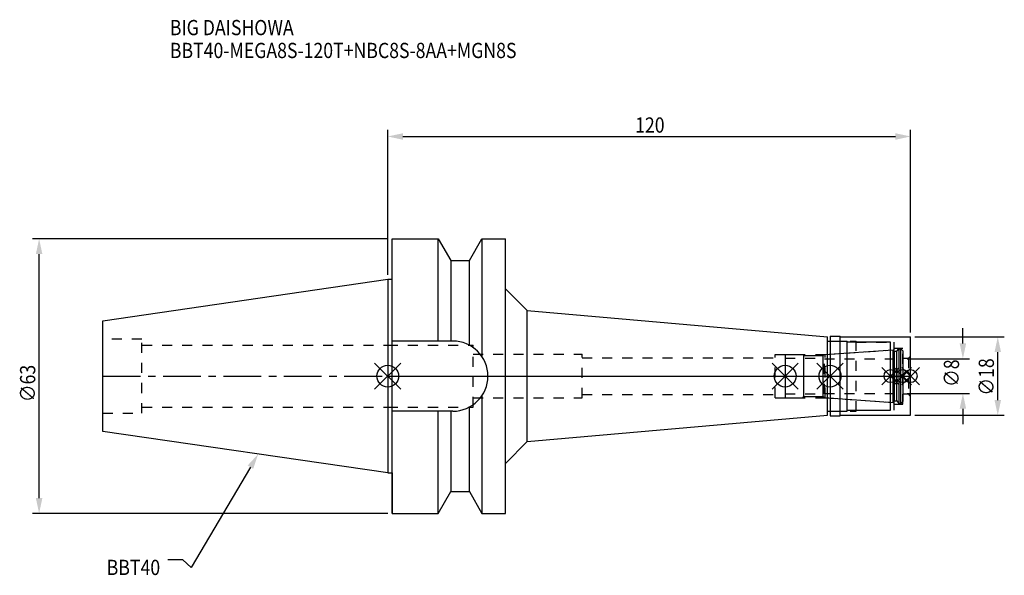
# Model space of a CAD drawing. Extents: x -84 to 142, y -46 to 82.
import ezdxf

# ---------------------------------------------------------------- set-up
doc = ezdxf.new("R2010")
doc.units = 0
doc.header["$LTSCALE"] = 23.1
doc.header["$PDMODE"] = 3
doc.header["$PDSIZE"] = 8
doc.linetypes.add('CENTER', pattern=[0.6, 0.375, -0.075, 0.075, -0.075])
doc.linetypes.add('DASHED', pattern=[0.2, 0.1, -0.1])
doc.layers.get('0').update_dxf_attribs({"linetype": 'CONTINUOUS'})
doc.layers.get('DEFPOINTS').update_dxf_attribs({"linetype": 'CONTINUOUS'})
for name, color, linetype in [('1', 4, 'CONTINUOUS'), ('2', 7, 'CONTINUOUS'), ('3', 1, 'DASHED'), ('4', 2, 'CENTER'), ('6', 5, 'CONTINUOUS'), ('NOCUT', 7, 'CONTINUOUS'), ('SK1', 4, 'CONTINUOUS'), ('SK3', 1, 'DASHED'), ('SK4', 2, 'CENTER')]:
    doc.layers.add(name, color=color, linetype=linetype)
doc.styles.get("Standard").update_dxf_attribs({"font": 'txt', "width": 0.85})
doc.dimstyles.get("Standard").update_dxf_attribs({"dimtxt": 3.5, "dimasz": 3.5, "dimexe": 1.5, "dimexo": 1, "dimtad": 1, "dimblk": '_FILLED', "dimblk1": '_FILLED', "dimblk2": '_FILLED', "dimcen": 0.09, "dimazin": 3, "dimtol": 1, "dimtp": 0.01, "dimtm": 0.01, "dimtfac": 1, "dimtofl": 0, "dimtmove": 0, "dimatfit": 3})

# ---------------------------------------------------------------- blocks, each defined once
blk = doc.blocks.new('_FILLED')
at = {"color": 0, "linetype": 'BYBLOCK'}
blk.add_solid([(0, 0), (-1, 0.214), (-1, -0.214)], dxfattribs=at)
blk = doc.blocks.new('*U13')
at = {"layer": '2', "color": 0, "width": 0.85}
blk.add_text('120', height=3.5, dxfattribs=at).set_placement((56.78, 55.88))
blk = doc.blocks.new('*D1')
at = {"layer": '2', "color": 0}
for p, q in [((0, 23.225), (0, 56.5)), ((120, 10), (120, 56.5)), ((3.5, 55), (116.5, 55))]:
    blk.add_line(p, q, dxfattribs=at)
at = {"layer": 'DEFPOINTS', "color": 0}
for p in [(120, 55), (0, 22.225), (120, 9)]:
    blk.add_point(p, dxfattribs=at)
blk.add_blockref('*U13', (0, 0))
at = {"layer": '2', "color": 0, "xscale": 3.5, "yscale": 3.5, "zscale": 3.5, "rotation": 180}
blk.add_blockref('_FILLED', (0, 55), dxfattribs=at)
at = {"layer": '2', "color": 0, "xscale": 3.5, "yscale": 3.5, "zscale": 3.5}
blk.add_blockref('_FILLED', (120, 55), dxfattribs=at)
blk = doc.blocks.new('*U12')
at = {"layer": '2', "color": 0, "width": 0.85}
blk.add_text('∅63', height=3.5, rotation=90, dxfattribs=at).set_placement((-80.88, -5.97))
blk = doc.blocks.new('*D2')
at = {"layer": '2', "color": 0}
for p, q in [((0, 31.5), (-81.5, 31.5)), ((-80, -28), (-80, 28)), ((0, -31.5), (-81.5, -31.5))]:
    blk.add_line(p, q, dxfattribs=at)
at = {"layer": 'DEFPOINTS', "color": 0}
for p in [(-80, 31.5), (1, 31.5), (1, -31.5)]:
    blk.add_point(p, dxfattribs=at)
blk.add_blockref('*U12', (0, 0))
at = {"layer": '2', "color": 0, "xscale": 3.5, "yscale": 3.5, "zscale": 3.5}
for p, rotation in [((-80, 31.5), 90), ((-80, -31.5), 270)]:
    blk.add_blockref('_FILLED', p, dxfattribs=dict(at, rotation=rotation))
blk = doc.blocks.new('*U11')
at = {"layer": '2', "color": 0, "width": 0.85}
blk.add_text('∅8', height=3.5, rotation=90, dxfattribs=at).set_placement((131.12, -2.48))
blk = doc.blocks.new('*D3')
at = {"layer": '2', "color": 0}
for p, q in [((132, 7.5), (132, 11)), ((119.2, 4), (133.5, 4)), ((119.2, -4), (133.5, -4)), ((132, -7.5), (132, -11))]:
    blk.add_line(p, q, dxfattribs=at)
at = {"layer": 'DEFPOINTS', "color": 0}
for p in [(118.2, 4), (132, 4), (118.2, -4)]:
    blk.add_point(p, dxfattribs=at)
blk.add_blockref('*U11', (0, 0))
at = {"layer": '2', "color": 0, "xscale": 3.5, "yscale": 3.5, "zscale": 3.5}
for p, rotation in [((132, 4), 270), ((132, -4), 90)]:
    blk.add_blockref('_FILLED', p, dxfattribs=dict(at, rotation=rotation))
blk = doc.blocks.new('*U10')
at = {"layer": '2', "color": 0, "width": 0.85}
blk.add_text('∅18', height=3.5, rotation=90, dxfattribs=at).set_placement((139.12, -4.47))
blk = doc.blocks.new('*D4')
at = {"layer": '2', "color": 0}
for p, q in [((121, 9), (141.5, 9)), ((140, -5.5), (140, 5.5)), ((121, -9), (141.5, -9))]:
    blk.add_line(p, q, dxfattribs=at)
at = {"layer": 'DEFPOINTS', "color": 0}
for p in [(120, 9), (140, 9), (120, -9)]:
    blk.add_point(p, dxfattribs=at)
blk.add_blockref('*U10', (0, 0))
at = {"layer": '2', "color": 0, "xscale": 3.5, "yscale": 3.5, "zscale": 3.5}
for p, rotation in [((140, 9), 90), ((140, -9), 270)]:
    blk.add_blockref('_FILLED', p, dxfattribs=dict(at, rotation=rotation))
blk = doc.blocks.new('*U7')
at = {"layer": '6', "width": 0.85}
for s, p in [('BIG DAISHOWA', (-50, 78.25)), ('BBT40-MEGA8S-120T+NBC8S-8AA+MGN8S', (-50, 73))]:
    blk.add_text(s, height=3.5, dxfattribs=at).set_placement(p)
blk = doc.blocks.new('*U8')
at = {"layer": '6'}
blk.add_lwpolyline([(-31.5, -20.9), (-45.1, -43.91), (-46.98, -42.16), (-50.48, -42.16)], dxfattribs=at)
at = {"layer": '6', "xscale": 3.5, "yscale": 3.5, "zscale": 3.5, "rotation": 59.41183140385938}
blk.add_blockref('_FILLED', (-29.72, -17.89), dxfattribs=at)
blk = doc.blocks.new('*U9')
at = {"layer": '6', "width": 0.85}
blk.add_text('BBT40', height=3.5, dxfattribs=at).set_placement((-64.49, -45.66))

msp = doc.modelspace()

# ---------------------------------------------------------------- linework, layer by layer
for p, q in [((3, 3), (-3, -3)), ((-3, 3), (3, -3)), ((94.2, 3), (88.2, -3)), ((88.2, 3), (94.2, -3)), ((104.5, 3), (98.5, -3)), ((98.5, 3), (104.5, -3)), ((117.4, 2), (113.4, -2)), ((113.4, 2), (117.4, -2)), ((120.2, 2), (116.2, -2)), ((116.2, 2), (120.2, -2)), ((122, 2), (118, -2)), ((118, 2), (122, -2))]:
    msp.add_line(p, q)
for centre, radius in [((0, 0), 2.5), ((91.2, 0), 2.5), ((101.5, 0), 2.5), ((115.4, 0), 1.5), ((118.2, 0), 1.5), ((120, 0), 1.5)]:
    msp.add_circle(centre, radius)
at = {"layer": '1'}
for p, q in [((1, -31.5), (1, 31.5)), ((1, 31.5), (11.566, 31.5)), ((11.566, 8.05), (11.566, 31.5)), ((11.566, 31.5), (14.452, 26.5)), ((18.748, 26.5), (21.634, 31.5)), ((21.634, 31.5), (21.634, 4.486)), ((21.634, 31.5), (27, 31.5)), ((27, -31.5), (27, 31.5)), ((14.452, 26.5), (14.452, 8.05)), ((14.452, 26.5), (18.748, 26.5)), ((18.748, 7.098), (18.748, 26.5)), ((0, 22.225), (1, 22.225)), ((27, 20.028), (32, 15.028)), ((32, -15.028), (32, 15.028)), ((32, 15.028), (100.9, 9)), ((101.5, 9.15), (103.8, 9.15)), ((101.5, 9.15), (101.5, -9.15)), ((103.8, -9.15), (103.8, 9.15)), ((14.95, 8.05), (1, 8.05)), ((100.9, -9), (100.9, 9)), ((100.9, 8.05), (105.4, 8.05)), ((103.8, 9), (120, 9)), ((105.4, -8.05), (105.4, 8.05)), ((115.4, 7.8), (105.4, 7.8)), ((115.4, -7.8), (115.4, 7.8)), ((120, -9), (120, 9)), ((21.634, -4.486), (21.634, -31.5)), ((14.95, -8.05), (1, -8.05)), ((11.566, -31.5), (11.566, -8.05)), ((14.452, -8.05), (14.452, -26.5)), ((18.748, -26.5), (18.748, -7.098)), ((32, -15.028), (100.9, -9)), ((100.9, -8.05), (105.4, -8.05)), ((103.8, -9), (120, -9)), ((105.4, -7.8), (115.4, -7.8)), ((101.5, -9.15), (103.8, -9.15)), ((27, -20.028), (32, -15.028)), ((0, -22.225), (1, -22.225)), ((11.566, -31.5), (14.452, -26.5)), ((14.452, -26.5), (18.748, -26.5)), ((18.748, -26.5), (21.634, -31.5)), ((1, -31.5), (11.566, -31.5)), ((21.634, -31.5), (27, -31.5))]:
    msp.add_line(p, q, dxfattribs=at)
msp.add_arc((14.95, 0), 8.05, 270, 90, dxfattribs=at)
at = {"layer": '3'}
for p, q in [((0, 7.1), (19.6, 7.1)), ((19.6, -7.1), (19.6, 7.1)), ((101.5, 8.05), (107.5, 8.05)), ((107.5, -8.05), (107.5, 8.05)), ((107.5, 7.8), (116.2, 7.8)), ((116.2, -7.8), (116.2, 7.8)), ((19.6, 5), (44.6, 5)), ((44.6, -5), (44.6, 5)), ((88.9, 4.95), (100.384, 4.95)), ((88.9, -4.95), (88.9, 4.95)), ((100.384, 4.95), (115.4, 6)), ((100.384, -4.95), (100.384, 4.95)), ((116.2, 6.45), (118.2, 6.45)), ((118.2, -6.45), (118.2, 6.45)), ((120, 4.6), (119.5, 4.1)), ((44.6, 4.2), (88.9, 4.2)), ((118.2, 4.1), (119.5, 4.1)), ((119.5, 4.1), (119.5, -4.1)), ((44.6, -4.2), (88.9, -4.2)), ((118.2, -4.1), (119.5, -4.1)), ((120, -4.6), (119.5, -4.1)), ((19.6, -5), (44.6, -5)), ((88.9, -4.95), (100.384, -4.95)), ((100.384, -4.95), (115.4, -6)), ((116.2, -6.45), (118.2, -6.45)), ((0, -7.1), (19.6, -7.1)), ((101.5, -8.05), (107.5, -8.05)), ((107.5, -7.8), (116.2, -7.8))]:
    msp.add_line(p, q, dxfattribs=at)
at = {"layer": '4'}
msp.add_line((0, 0), (120, 0), dxfattribs=at)
at = {"layer": 'NOCUT'}
for p, q in [((0, 0), (0, -22.225)), ((0, 0), (120, 0)), ((91.2, 0), (91.2, -4.95)), ((101.5, 0), (101.5, -9.15)), ((115.4, -7.8), (115.4, 0)), ((118.2, 0), (118.2, -5.8)), ((120, -9), (120, 0)), ((91.2, -4.95), (95.25, -4.95)), ((95.25, -4.95), (95.5, -4.7)), ((95.5, -4.7), (99.9, -4.7)), ((99.9, -4.7), (100.132, -4.932)), ((100.132, -4.932), (116.002, -6.042)), ((116.002, -6.042), (116.2, -5.7)), ((116.2, -5.7), (116.838, -5.7)), ((116.838, -5.7), (117.3, -6.25)), ((117.3, -6.25), (117.75, -6.25)), ((117.75, -6.25), (118.2, -5.8)), ((32, -15.028), (100.9, -9)), ((100.9, -8.05), (105.4, -8.05)), ((100.9, -9), (100.9, -8.05)), ((103.8, -9), (120, -9)), ((103.8, -9.15), (103.8, -9)), ((105.4, -7.8), (115.4, -7.8)), ((105.4, -8.05), (105.4, -7.8)), ((101.5, -9.15), (103.8, -9.15)), ((27, -20.028), (32, -15.028)), ((27, -31.5), (27, -20.028)), ((0, -22.225), (1, -22.225)), ((1, -22.225), (1, -31.5)), ((11.566, -31.5), (14.452, -26.5)), ((14.452, -26.5), (18.748, -26.5)), ((18.748, -26.5), (21.634, -31.5)), ((1, -31.5), (11.566, -31.5)), ((21.634, -31.5), (27, -31.5))]:
    msp.add_line(p, q, dxfattribs=at)
at = {"layer": 'SK1'}
for p, q in [((-65.4, 12.688), (0, 22.225)), ((0, 22.225), (0, -22.225)), ((-65.4, -12.688), (-65.4, 12.688)), ((91.2, 4.95), (95.25, 4.95)), ((91.2, 4.95), (91.2, -4.95)), ((95.25, 4.95), (95.5, 4.7)), ((95.5, 4.7), (99.9, 4.7)), ((95.5, -4.7), (95.5, 4.7)), ((99.9, 4.7), (100.132, 4.932)), ((99.9, -4.7), (99.9, 4.7)), ((100.132, 4.932), (116.002, 6.042)), ((116.002, 6.042), (116.2, 5.7)), ((116.002, -6.042), (116.002, 6.042)), ((116.2, 5.7), (116.838, 5.7)), ((116.2, 5.7), (116.2, -5.7)), ((116.838, 5.7), (117.3, 6.25)), ((116.838, -5.7), (116.838, 5.7)), ((117.3, 6.25), (117.75, 6.25)), ((117.3, 6.25), (117.3, -6.25)), ((117.75, 6.25), (118.2, 5.8)), ((117.75, -6.25), (117.75, 6.25)), ((118.2, 5.8), (118.2, -5.8)), ((91.2, -4.95), (95.25, -4.95)), ((95.25, -4.95), (95.5, -4.7)), ((95.5, -4.7), (99.9, -4.7)), ((99.9, -4.7), (100.132, -4.932)), ((100.132, -4.932), (116.002, -6.042)), ((116.002, -6.042), (116.2, -5.7)), ((116.2, -5.7), (116.838, -5.7)), ((116.838, -5.7), (117.3, -6.25)), ((117.3, -6.25), (117.75, -6.25)), ((117.75, -6.25), (118.2, -5.8)), ((0, -22.225), (-65.4, -12.688))]:
    msp.add_line(p, q, dxfattribs=at)
at = {"layer": 'SK3'}
for p, q in [((-56.4, 8.5), (-65.4, 8.5)), ((-56.4, -8.5), (-56.4, 8.5)), ((-56.4, 7.1), (0, 7.1)), ((91.2, 4.1), (100.2, 4.1)), ((100.2, -4.1), (100.2, 4.1)), ((100.2, 4), (118.2, 4)), ((91.2, -4.1), (100.2, -4.1)), ((100.2, -4), (118.2, -4)), ((-65.4, -8.5), (-56.4, -8.5)), ((-56.4, -7.1), (0, -7.1))]:
    msp.add_line(p, q, dxfattribs=at)
at = {"layer": 'SK4'}
for p, q in [((-65.4, 0), (0, 0)), ((91.2, 0), (118.2, 0))]:
    msp.add_line(p, q, dxfattribs=at)

# ---------------------------------------------------------------- block references
for name in ['*U7', '*U8', '*U9']:
    msp.add_blockref(name, (0, 0))

# ---------------------------------------------------------------- dimensions: what is measured, and where the dimension line sits
at = {"layer": '2'}
dim = msp.add_linear_dim(base=(120, 55), p1=(0, 22.225), p2=(120, 9), dimstyle='Standard', dxfattribs=at)
dim.commit()
dim.dimension.update_dxf_attribs({"geometry": '*D1', "text_midpoint": (60, 55), "dimtype": 128})
for base, p1, p2, picture, middle in [((-80, 31.5), (1, -31.5), (1, 31.5), '*D2', (-80, -2)), ((132, 4), (118.2, -4), (118.2, 4), '*D3', (132, 0)), ((140, 9), (120, -9), (120, 9), '*D4', (140, -1))]:
    dim = msp.add_linear_dim(base=base, p1=p1, p2=p2, angle=90, text='%%c<>', dimstyle='Standard', dxfattribs=at)
    dim.commit()
    dim.dimension.update_dxf_attribs({"geometry": picture, "text_midpoint": middle, "dimtype": 128})

doc.saveas('drawing.dxf')
